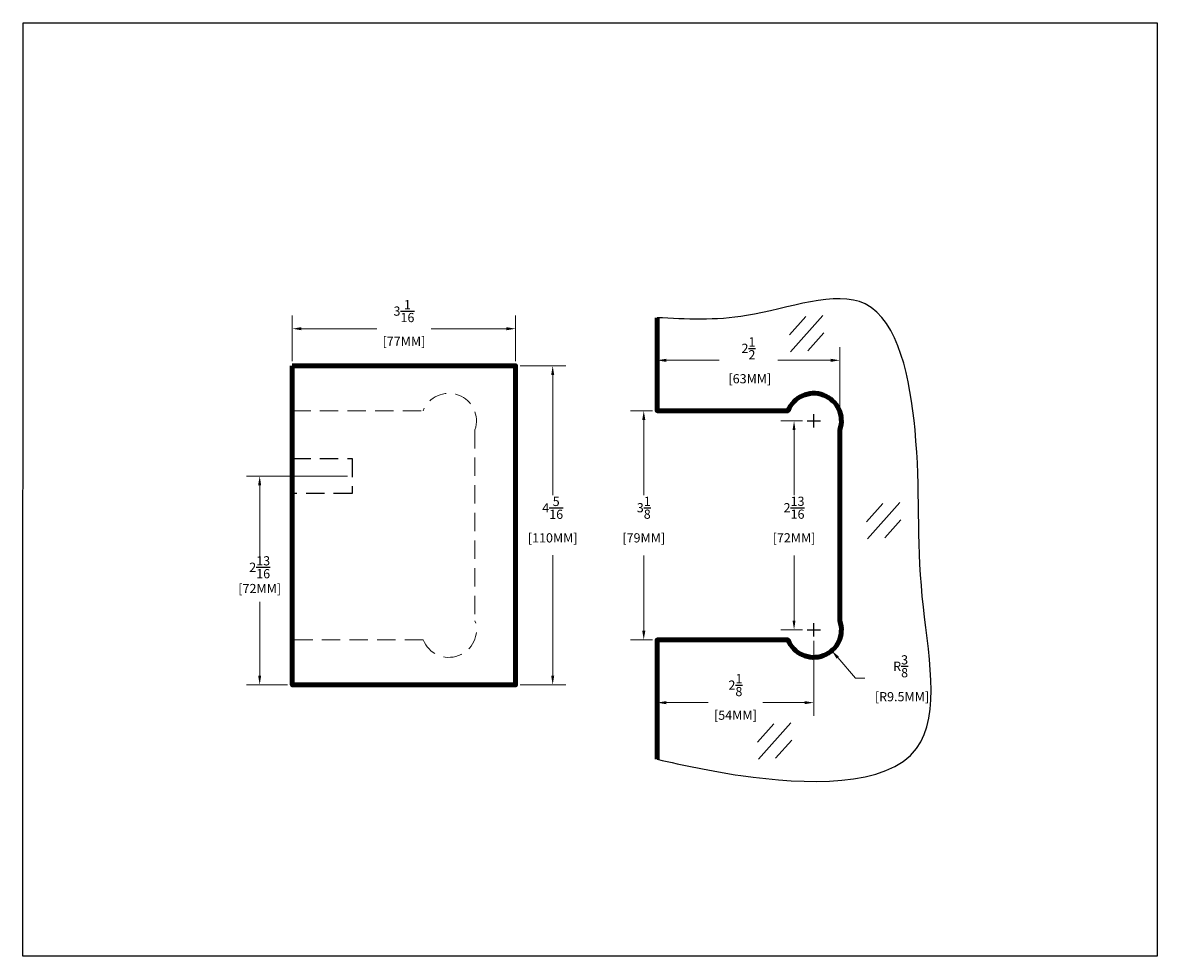
# Model space of a CAD drawing. Units: inches. Extents: x -50 to 304, y 24 to 78.
# Drawn here: x 213 to 228, y 29 to 41 of the extents above; entities that cross this region are included whole.
import ezdxf

# ---------------------------------------------------------------- set-up
doc = ezdxf.new("R2010")
doc.units = ezdxf.units.IN
doc.header["$MEASUREMENT"] = 0
doc.linetypes.add('DASHED2', pattern=[0.375, 0.25, -0.125])
doc.linetypes.add('HIDDEN2', pattern=[0.1875, 0.125, -0.0625])
doc.layers.add('SHEET', color=40, linetype='Continuous', plot=False)
doc.layers.add('THICK', color=5, linetype='Continuous', lineweight=120)
doc.styles.add('STANDARD IN & MM', font='arial.ttf', dxfattribs={"height": 0.125})
doc.dimstyles.new('Standard IN & MM', dxfattribs={"dimtxt": 0.125, "dimasz": 0.125, "dimexe": 0.18, "dimexo": 0.0625, "dimgap": 0.09, "dimtad": 0, "dimtih": 1, "dimtoh": 1, "dimdec": 4, "dimzin": 12, "dimdsep": 46, "dimlunit": 5, "dimtxsty": 'STANDARD IN & MM', "dimcen": 0.09, "dimclrt": 42, "dimadec": 4, "dimazin": 3, "dimtfac": 1, "dimtdec": 4, "dimtofl": 0, "dimtmove": 0, "dimatfit": 3, "dimfxl": 1, "dimtolj": 1, "dimtzin": 0, "dimlwd": 0, "dimlwe": 0, "dimarcsym": 0})

# ---------------------------------------------------------------- blocks, each defined once
blk = doc.blocks.new('*D815')
at = {"color": 0, "lineweight": 0, "transparency": 16777216}
for p, q in [((221.187, 33.002), (221.187, 32.032)), ((223.313, 33.049), (223.313, 32.032)), ((221.312, 32.212), (221.881, 32.212)), ((223.188, 32.212), (222.62, 32.212))]:
    blk.add_line(p, q, dxfattribs=at)
at = {"color": 0, "transparency": 16777216}
for points in [[(221.312, 32.233), (221.312, 32.191), (221.187, 32.212)], [(223.188, 32.233), (223.188, 32.191), (223.313, 32.212)]]:
    blk.add_solid(points, dxfattribs=at)
at = {"layer": 'Defpoints', "color": 0, "transparency": 16777216}
for p in [(223.313, 33.112), (221.187, 33.064), (221.187, 32.212)]:
    blk.add_point(p, dxfattribs=at)
at = {"color": 42, "transparency": 16777216, "char_height": 0.125, "attachment_point": 5, "style": 'STANDARD IN & MM'}
for s, insert in [('\\A1;2{\\H1.000000x;\\S1/8;}', (222.25, 32.45)), ('\\A1;[54MM]', (222.25, 32.042))]:
    blk.add_mtext(s, dxfattribs=dict(at, insert=insert))
blk = doc.blocks.new('*D816')
at = {"color": 0, "lineweight": 0, "transparency": 16777216}
for p, q in [((221.187, 36.237), (221.187, 37.039)), ((223.668, 35.976), (223.668, 37.039)), ((221.312, 36.859), (222.028, 36.859)), ((223.543, 36.859), (222.827, 36.859))]:
    blk.add_line(p, q, dxfattribs=at)
at = {"color": 0, "transparency": 16777216}
for points in [[(221.312, 36.88), (221.312, 36.838), (221.187, 36.859)], [(223.543, 36.88), (223.543, 36.838), (223.668, 36.859)]]:
    blk.add_solid(points, dxfattribs=at)
at = {"layer": 'Defpoints', "color": 0, "transparency": 16777216}
for p in [(223.668, 36.859), (221.187, 36.174), (223.668, 35.914)]:
    blk.add_point(p, dxfattribs=at)
at = {"color": 42, "transparency": 16777216, "insert": (222.427, 36.859), "char_height": 0.125, "attachment_point": 5, "style": 'STANDARD IN & MM'}
blk.add_mtext('\\A1;2{\\H1.000000x;\\S1/2;}\\P [63MM]', dxfattribs=at)
blk = doc.blocks.new('*D817')
at = {"color": 0, "lineweight": 0, "transparency": 16777216}
for p, q in [((219.329, 36.784), (219.95, 36.784)), ((219.77, 36.659), (219.77, 35.027)), ((219.77, 32.579), (219.77, 34.212)), ((219.329, 32.454), (219.95, 32.454))]:
    blk.add_line(p, q, dxfattribs=at)
at = {"color": 0, "transparency": 16777216}
for points in [[(219.749, 36.659), (219.791, 36.659), (219.77, 36.784)], [(219.749, 32.579), (219.791, 32.579), (219.77, 32.454)]]:
    blk.add_solid(points, dxfattribs=at)
at = {"layer": 'Defpoints', "color": 0, "transparency": 16777216}
for p in [(219.266, 36.784), (219.77, 36.784), (219.266, 32.454)]:
    blk.add_point(p, dxfattribs=at)
at = {"color": 42, "transparency": 16777216, "char_height": 0.125, "attachment_point": 5, "style": 'STANDARD IN & MM'}
for s, insert in [('\\A1;4{\\H1.000000x;\\S5/16;}', (219.77, 34.856)), ('\\A1;[110MM]', (219.77, 34.449))]:
    blk.add_mtext(s, dxfattribs=dict(at, insert=insert))
blk = doc.blocks.new('*D811')
at = {"color": 0, "lineweight": 0, "transparency": 16777216}
for p, q in [((216.235, 36.847), (216.235, 37.468)), ((219.266, 36.847), (219.266, 37.468)), ((216.36, 37.288), (217.381, 37.288)), ((219.141, 37.288), (218.12, 37.288))]:
    blk.add_line(p, q, dxfattribs=at)
at = {"color": 0, "transparency": 16777216}
for points in [[(216.36, 37.309), (216.36, 37.267), (216.235, 37.288)], [(219.141, 37.309), (219.141, 37.267), (219.266, 37.288)]]:
    blk.add_solid(points, dxfattribs=at)
at = {"layer": 'Defpoints', "color": 0, "transparency": 16777216}
for p in [(216.235, 37.288), (216.235, 36.784), (219.266, 36.784)]:
    blk.add_point(p, dxfattribs=at)
at = {"color": 42, "transparency": 16777216, "char_height": 0.125, "attachment_point": 5, "style": 'STANDARD IN & MM'}
for s, insert in [('\\A1;3{\\H1.000000x;\\S1/16;}', (217.751, 37.527)), ('\\A1;[77MM]', (217.751, 37.118))]:
    blk.add_mtext(s, dxfattribs=dict(at, insert=insert))
blk = doc.blocks.new('*D812')
at = {"color": 0, "lineweight": 0, "transparency": 16777216}
for p, q in [((216.984, 35.288), (215.613, 35.288)), ((215.793, 35.163), (215.793, 34.16)), ((215.793, 32.579), (215.793, 33.582)), ((216.172, 32.454), (215.613, 32.454))]:
    blk.add_line(p, q, dxfattribs=at)
at = {"color": 0, "transparency": 16777216}
for points in [[(215.772, 35.163), (215.813, 35.163), (215.793, 35.288)], [(215.772, 32.579), (215.813, 32.579), (215.793, 32.454)]]:
    blk.add_solid(points, dxfattribs=at)
at = {"layer": 'Defpoints', "color": 0, "transparency": 16777216}
for p in [(215.793, 35.288), (217.047, 35.288), (216.235, 32.454)]:
    blk.add_point(p, dxfattribs=at)
at = {"color": 42, "transparency": 16777216, "char_height": 0.125, "attachment_point": 5, "style": 'STANDARD IN & MM'}
for s, insert in [('\\A1;2{\\H1.000000x;\\S13/16;}', (215.793, 34.05)), ('\\A1;[72MM]', (215.793, 33.761))]:
    blk.add_mtext(s, dxfattribs=dict(at, insert=insert))
blk = doc.blocks.new('*D813')
at = {"color": 0, "lineweight": 0, "transparency": 16777216}
for p, q in [((221.125, 36.174), (220.826, 36.174)), ((221.006, 36.049), (221.006, 35.028)), ((221.006, 33.189), (221.006, 34.21)), ((221.125, 33.064), (220.826, 33.064))]:
    blk.add_line(p, q, dxfattribs=at)
at = {"color": 0, "transparency": 16777216}
for points in [[(220.985, 36.049), (221.027, 36.049), (221.006, 36.174)], [(220.985, 33.189), (221.027, 33.189), (221.006, 33.064)]]:
    blk.add_solid(points, dxfattribs=at)
at = {"layer": 'Defpoints', "color": 0, "transparency": 16777216}
for p in [(221.006, 36.174), (221.187, 36.174), (221.187, 33.064)]:
    blk.add_point(p, dxfattribs=at)
at = {"color": 42, "transparency": 16777216, "char_height": 0.125, "attachment_point": 5, "style": 'STANDARD IN & MM'}
for s, insert in [('\\A1;3{\\H1.000000x;\\S1/8;}', (221.006, 34.858)), ('\\A1;[79MM]', (221.006, 34.449))]:
    blk.add_mtext(s, dxfattribs=dict(at, insert=insert))
blk = doc.blocks.new('*D810')
at = {"color": 0, "lineweight": 0, "transparency": 16777216}
for p, q in [((223.161, 36.036), (222.866, 36.036)), ((223.046, 35.911), (223.046, 35.028)), ((223.046, 33.327), (223.046, 34.21)), ((223.161, 33.202), (222.866, 33.202))]:
    blk.add_line(p, q, dxfattribs=at)
at = {"color": 0, "transparency": 16777216}
for points in [[(223.025, 35.911), (223.066, 35.911), (223.046, 36.036)], [(223.025, 33.327), (223.066, 33.327), (223.046, 33.202)]]:
    blk.add_solid(points, dxfattribs=at)
at = {"layer": 'Defpoints', "color": 0, "transparency": 16777216}
for p in [(223.223, 36.036), (223.046, 33.202), (223.223, 33.202)]:
    blk.add_point(p, dxfattribs=at)
at = {"color": 42, "transparency": 16777216, "char_height": 0.125, "attachment_point": 5, "style": 'STANDARD IN & MM'}
for s, insert in [('\\A1;2{\\H1.000000x;\\S13/16;}', (223.046, 34.858)), ('\\A1;[72MM]', (223.046, 34.449))]:
    blk.add_mtext(s, dxfattribs=dict(at, insert=insert))
blk = doc.blocks.new('*D814')
at = {"color": 0, "lineweight": 0, "transparency": 16777216}
for p, q in [((223.313, 33.112), (223.313, 33.292)), ((223.223, 33.202), (223.403, 33.202)), ((223.88, 32.543), (223.639, 32.823)), ((224.005, 32.543), (223.88, 32.543))]:
    blk.add_line(p, q, dxfattribs=at)
at = {"color": 0, "transparency": 16777216}
blk.add_solid([(223.655, 32.836), (223.623, 32.809), (223.558, 32.918)], dxfattribs=at)
at = {"layer": 'Defpoints', "color": 0, "transparency": 16777216}
for p in [(223.313, 33.202), (223.558, 32.918)]:
    blk.add_point(p, dxfattribs=at)
at = {"color": 42, "transparency": 16777216, "insert": (224.492, 32.543), "char_height": 0.125, "attachment_point": 5, "style": 'STANDARD IN & MM'}
blk.add_mtext('\\A1;R{\\H1.000000x;\\S3/8;}\\P [R9.5MM]', dxfattribs=at)
blk = doc.blocks.new('glass elev')
at = {"lineweight": 0}
for p, q in [((0, 0.354), (-0.354, 0)), ((0.354, 0.354), (-0.354, -0.354)), ((0.354, 0), (0, -0.354))]:
    blk.add_line(p, q, dxfattribs=at)

msp = doc.modelspace()

# ---------------------------------------------------------------- linework, layer by layer
for p, q in [((223.22322, 36.03645), (223.40322, 36.03645)), ((223.31322, 35.94645), (223.31322, 36.12645)), ((223.31322, 33.11181), (223.31322, 33.29181)), ((223.22322, 33.20181), (223.40322, 33.20181))]:
    msp.add_line(p, q)
at = {"linetype": 'HIDDEN2', "ltscale": 2}
msp.add_lwpolyline([(216.23494, 35.52464), (217.04695, 35.52464), (217.04695, 35.0522), (216.23494, 35.0522)], dxfattribs=at)
msp.add_spline([(221.18724, 31.44261), (222.32555, 31.22277), (224.70843, 31.58862), (224.78689, 33.65338), (224.68771, 35.9146), (224.01196, 37.62422), (222.40171, 37.46575), (221.18724, 37.4377)], degree=3)
at = {"layer": 'Defpoints'}
msp.add_lwpolyline([(212.57618, 28.76868), (212.58202, 41.44212), (227.97636, 41.44212), (227.97636, 28.76868)], close=True, dxfattribs=at)
at = {"layer": 'SHEET', "linetype": 'DASHED2', "lineweight": 20}
msp.add_lwpolyline([(216.23494, 36.17424), (218.01215, 36.17424, -0.97887107), (218.71525, 35.91367), (218.71525, 33.32459, -0.97887107), (218.01215, 33.06401), (216.23494, 33.06401)], format="xyb", dxfattribs=at)
at = {"layer": 'THICK'}
msp.add_lwpolyline([(221.18724, 37.4377), (221.18724, 36.17424), (222.96446, 36.17424, -0.97887107), (223.66755, 35.91367), (223.66755, 33.32459, -0.97887107), (222.96446, 33.06401), (221.18724, 33.06401), (221.18724, 31.44261)], format="xyb", dxfattribs=at)
at = {"layer": 'THICK', "color": 1, "ltscale": 2}
msp.add_lwpolyline([(216.23494, 36.78448), (219.26643, 36.78448), (219.26643, 32.45378), (216.23494, 32.45378), (216.23494, 36.78448)], dxfattribs=at)

# ---------------------------------------------------------------- block references
at = {"xscale": 0.6591023936847991, "yscale": 0.6591023936847991, "zscale": 0.6591023936847991, "rotation": 3.269708114537122}
for p in [(223.21843, 37.21928), (224.26382, 34.68089), (222.78256, 31.68983)]:
    msp.add_blockref('glass elev', p, dxfattribs=at)

# ---------------------------------------------------------------- dimensions: what is measured, and where the dimension line sits
for base, p1, p2, picture, middle in [((216.23494, 37.28832), (219.26643, 36.78448), (216.23494, 36.78448), '*D811', (217.75068, 37.28832)), ((221.18724, 32.21232), (223.31322, 33.11181), (221.18724, 33.06401), '*D815', (222.25023, 32.21232))]:
    dim = msp.add_linear_dim(base=base, p1=p1, p2=p2, dimstyle='Standard IN & MM', override={"dimpost": '\\X'})
    dim.commit()
    dim.dimension.update_dxf_attribs({"geometry": picture, "text_midpoint": middle})
dim = msp.add_linear_dim(base=(223.66755, 36.859), p1=(221.18724, 36.17424), p2=(223.66755, 35.91367), dimstyle='Standard IN & MM', override={"dimpost": '\\X'})
dim.commit()
dim.dimension.update_dxf_attribs({"geometry": '*D816', "text_midpoint": (222.4274, 36.859), "dimtype": 160})
for base, p1, p2, override, picture, middle in [((219.77028, 36.78448), (219.26643, 32.45378), (219.26643, 36.78448), {"dimpost": '\\X'}, '*D817', (219.77028, 34.61913)), ((221.00617, 36.17424), (221.18724, 33.06401), (221.18724, 36.17424), {"dimpost": '\\X'}, '*D813', (221.00617, 34.61913)), ((223.04565, 33.20181), (223.22322, 36.03645), (223.22322, 33.20181), {"dimpost": '\\X'}, '*D810', (223.04565, 34.61913)), ((215.79262, 35.28842), (216.23494, 32.45378), (217.04695, 35.28842), {"dimgap": 0.03, "dimpost": '\\X', "dimtmove": 1}, '*D812', (215.79262, 33.8711))]:
    dim = msp.add_linear_dim(base=base, p1=p1, p2=p2, angle=90, dimstyle='Standard IN & MM', override=override)
    dim.commit()
    dim.dimension.update_dxf_attribs({"geometry": picture, "text_midpoint": middle})
dim = msp.add_radius_dim(center=(223.31322, 33.20181), mpoint=(223.55777, 32.91752), dimstyle='Standard IN & MM', override={"dimpost": '\\X'})
dim.commit()
dim.dimension.update_dxf_attribs({"geometry": '*D814', "text_midpoint": (224.4916, 32.54341), "dimtype": 164})

doc.saveas('drawing.dxf')
